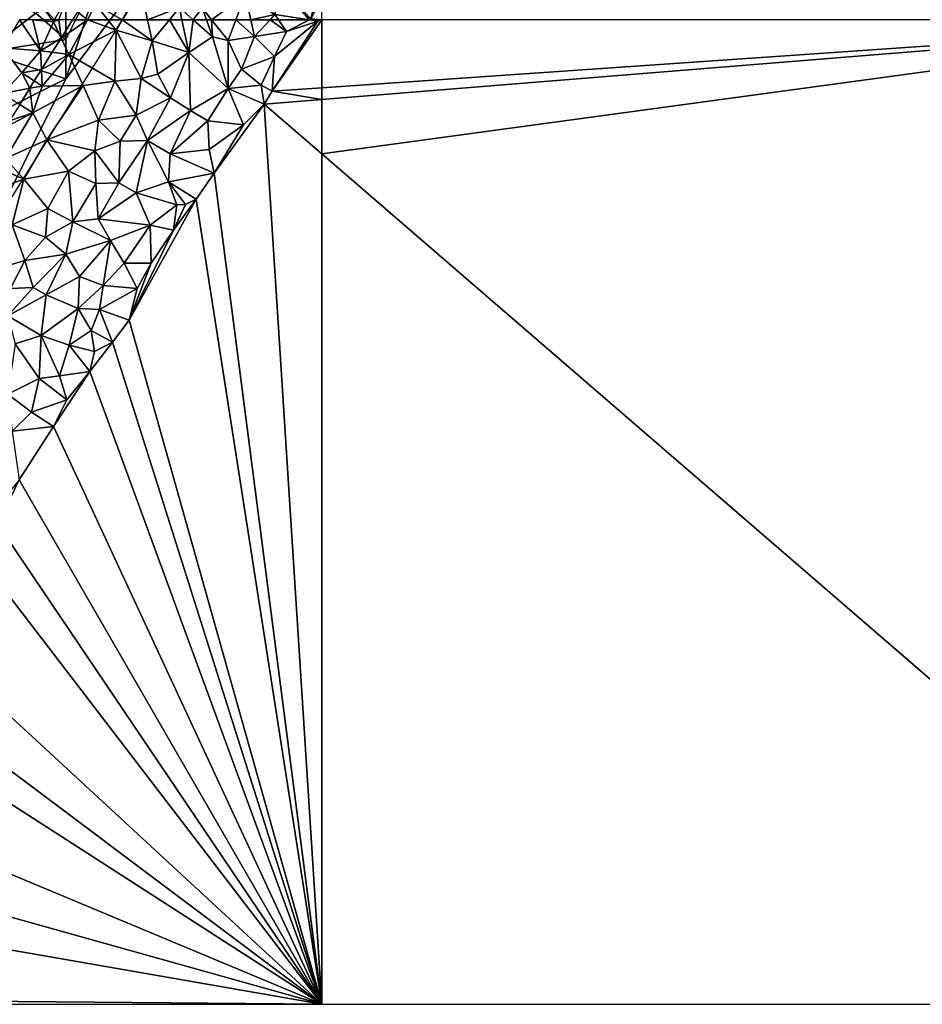
# Model space of a CAD drawing. Extents: x 3000 to 4000, y 1000 to 2017.
# Drawn here: x 3212 to 3326, y 1000 to 1125 of the extents above; entities that cross this region are included whole.
import ezdxf

# ---------------------------------------------------------------- set-up
doc = ezdxf.new("R2010")
doc.units = 0
doc.header["$MEASUREMENT"] = 0
for name, color, linetype in [('Skov', 109, 'Continuous'), ('Terraen', 33, 'Continuous'), ('Terraen_skov', 33, 'Continuous'), ('Terraen_vand', 33, 'Continuous')]:
    doc.layers.add(name, color=color, linetype=linetype)

# ---------------------------------------------------------------- blocks, each defined once
blk = doc.blocks.new('1km_6226_576_Flyttet_X-573000m_Y-6225000m_ACAD_1_FMEBLOCK13')
at = {"layer": 'Terraen_vand', "color": 132, "true_color": 0x00ced1}
for points in [[(36.36, 53.43, 0), (42.66, 62.5, 0), (42.15, 62.33, 0)], [(42.66, 62.5, 0), (36.36, 53.43, 0), (42.66, 53.87, 0)], [(42.66, 62.5, 0), (41.64, 62.5, 0), (42.15, 62.33, 0)], [(41.64, 62.5, 0), (41.09, 62.5, 0), (42.15, 62.33, 0)], [(42.66, 53.87, 0), (36.36, 53.43, 0), (42.66, 52.36, 0)], [(36.36, 53.43, 0), (35.35, 51.77, 0), (42.66, 52.36, 0)], [(29, 43.01, 0), (42.66, -62.5, 0), (35.35, 51.77, 0)], [(42.66, 45.46, 0), (42.66, 52.36, 0), (35.35, 51.77, 0)], [(42.66, -62.5, 0), (42.66, 45.46, 0), (35.35, 51.77, 0)], [(29, 43.01, 0), (26.71, 39.72, 0), (42.66, -62.5, 0)], [(26.71, 39.72, 0), (18.19, 24.35, 0), (42.66, -62.5, 0)], [(26.71, 39.72, 0), (23.8, 35.77, 0), (18.19, 24.35, 0)], [(26.71, 39.72, 0), (25.36, 39.04, 0), (23.8, 35.77, 0)], [(18.19, 24.35, 0), (23.8, 35.77, 0), (20.98, 31.6, 0)], [(18.19, 24.35, 0), (20.98, 31.6, 0), (19.2, 28.37, 0)], [(16.06, 21.56, 0), (42.66, -62.5, 0), (18.19, 24.35, 0)], [(13.22, 17.85, 0), (16.06, 21.56, 0), (13.79, 20.38, 0)], [(13.22, 17.85, 0), (42.66, -62.5, 0), (16.06, 21.56, 0)], [(8.58, 10.87, 0), (13.22, 17.85, 0), (10.3, 14.22, 0)], [(8.58, 10.87, 0), (42.66, -62.5, 0), (13.22, 17.85, 0)], [(8.58, 10.87, 0), (4.23, 4.09, 0), (42.66, -62.5, 0)], [(1.47, -1.55, 0), (4.23, 4.09, 0), (2.39, 1.82, 0)], [(1.47, -1.55, 0), (42.66, -62.5, 0), (4.23, 4.09, 0)], [(-0.59, -6.09, 0), (42.66, -62.5, 0), (1.47, -1.55, 0)], [(-8.05, -15.67, 0), (-0.59, -6.09, 0), (-5.27, -11.27, 0)], [(-8.05, -15.67, 0), (42.66, -62.5, 0), (-0.59, -6.09, 0)], [(-5.27, -11.27, 0), (-0.59, -6.09, 0), (-3.39, -7.62, 0)], [(-8.05, -15.67, 0), (-5.27, -11.27, 0), (-8.96, -15.25, 0)], [(-12.63, -21.04, 0), (42.66, -62.5, 0), (-8.05, -15.67, 0)], [(-15.74, -24.9, 0), (42.66, -62.5, 0), (-12.63, -21.04, 0)], [(-15.74, -24.9, 0), (-22.5, -35.29, 0), (42.66, -62.5, 0)], [(-15.74, -24.9, 0), (-17.96, -26.96, 0), (-22.5, -35.29, 0)], [(-22.5, -35.29, 0), (-27.2, -42.95, 0), (42.66, -62.5, 0)], [(-31.97, -49.49, 0), (-27.2, -42.95, 0), (-30.5, -45.01, 0)], [(-31.97, -49.49, 0), (42.66, -62.5, 0), (-27.2, -42.95, 0)], [(-31.97, -49.49, 0), (-39.32, -61.78, 0), (42.66, -62.5, 0)], [(-31.97, -49.49, 0), (-34.46, -52.48, 0), (-39.32, -61.78, 0)], [(-34.46, -52.48, 0), (-37.38, -56.95, 0), (-39.32, -61.78, 0)], [(-39.98, -62.5, 0), (-39.93, -62.43, 0), (-42.66, -62.5, 0)], [(-39.97, -62.5, 0), (-39.93, -62.43, 0), (-39.98, -62.5, 0)], [(-39.81, -62.5, 0), (-39.93, -62.43, 0), (-39.97, -62.5, 0)], [(-39.81, -62.5, 0), (-39.32, -61.78, 0), (-39.93, -62.43, 0)], [(42.66, -62.5, 0), (-39.32, -61.78, 0), (-39.81, -62.5, 0)]]:
    blk.add_polyline3d(points, close=True, dxfattribs=at)
blk = doc.blocks.new('1km_6226_576_Flyttet_X-573000m_Y-6225000m_ACAD_1_FMEBLOCK18')
at = {"layer": 'Terraen_vand', "color": 132, "true_color": 0x00ced1}
for points in [[(0.78, 1.46, 0), (-0.63, -1.33, 0), (0.78, -1.46, 0)], [(-0.24, -1.46, 0), (-0.63, -1.33, 0), (-0.78, -1.46, 0)], [(0.78, -1.46, 0), (-0.63, -1.33, 0), (-0.24, -1.46, 0)]]:
    blk.add_polyline3d(points, close=True, dxfattribs=at)
blk = doc.blocks.new('1km_6226_576_Flyttet_X-573000m_Y-6225000m_ACAD_1_FMEBLOCK24')
at = {"layer": 'Terraen_vand', "color": 132, "true_color": 0x00ced1}
for points in [[(62.5, 62.5, 0), (-62.5, 62.5, 0), (-62.5, 53.87, 0)], [(-62.5, 45.46, 0), (62.5, -62.5, 0), (62.5, 62.5, 0)], [(-62.5, 45.46, 0), (62.5, 62.5, 0), (-62.5, 52.36, 0)], [(-62.5, 53.87, 0), (-62.5, 52.36, 0), (62.5, 62.5, 0)], [(-62.5, 45.46, 0), (-62.5, -62.5, 0), (62.5, -62.5, 0)]]:
    blk.add_polyline3d(points, close=True, dxfattribs=at)
blk = doc.blocks.new('1km_6226_576_Flyttet_X-573000m_Y-6225000m_ACAD_1_FMEBLOCK35')
at = {"layer": 'Terraen_skov', "color": 92, "true_color": 0x00cc00}
for points in [[(44.39, 62.5, 3.94), (44.23, 62.21, 3.9), (44.93, 62.5, 3.79)], [(44.93, 62.5, 3.79), (44.23, 62.21, 3.9), (45.21, 60.15, 3.44)], [(44.93, 62.5, 3.79), (45.21, 60.15, 3.44), (46.68, 62.5, 3.43)], [(37.83, 58.93, 6), (42.59, 58.56, 3.75), (39.94, 62.5, 6.41)], [(39.94, 62.5, 6.41), (42.59, 58.56, 3.75), (41.61, 62.5, 5.47)], [(41.61, 62.5, 5.47), (44.23, 62.21, 3.9), (44.02, 62.5, 4.13)], [(42.59, 58.56, 3.75), (44.23, 62.21, 3.9), (41.61, 62.5, 5.47)], [(45.21, 60.15, 3.44), (44.23, 62.21, 3.9), (42.59, 58.56, 3.75)], [(44.02, 62.5, 4.13), (44.23, 62.21, 3.9), (44.39, 62.5, 3.94)], [(44.09, 58.36, 3.43), (45.21, 60.15, 3.44), (42.59, 58.56, 3.75)], [(37.81, 53.15, 4.01), (40.23, 55.74, 3.86), (37.83, 58.93, 6)], [(40.23, 55.74, 3.86), (42.59, 58.56, 3.75), (37.83, 58.93, 6)], [(42.71, 56.16, 3.32), (42.59, 58.56, 3.75), (40.23, 55.74, 3.86)], [(42.71, 56.16, 3.32), (44.09, 58.36, 3.43), (42.59, 58.56, 3.75)], [(40.23, 55.74, 3.86), (37.81, 53.15, 4.01), (41.23, 53.79, 3.29)], [(41.81, 54.72, 3.3), (42.71, 56.16, 3.32), (40.23, 55.74, 3.86)], [(41.81, 54.72, 3.3), (40.23, 55.74, 3.86), (41.23, 53.79, 3.29)], [(41.23, 53.79, 3.29), (37.81, 53.15, 4.01), (39.96, 51.75, 3.36)]]:
    blk.add_polyline3d(points, close=True, dxfattribs=at)
blk = doc.blocks.new('1km_6226_576_Flyttet_X-573000m_Y-6225000m_ACAD_1_FMEBLOCK36')
at = {"layer": 'Terraen', "color": 9, "true_color": 0xbbbbbb}
for points in [[(27.12, 62.5, 3.43), (25.65, 60.15, 3.44), (29, 62.5, 3.05)], [(25.65, 60.15, 3.44), (26.63, 58.07, 2.97), (29, 62.5, 3.05)], [(29, 62.5, 3.05), (26.63, 58.07, 2.97), (32.65, 61.15, 2.95)], [(29, 62.5, 3.05), (32.65, 61.15, 2.95), (31.58, 62.5, 3)], [(33.41, 62.5, 2.95), (31.58, 62.5, 3), (32.65, 61.15, 2.95)], [(33.41, 62.5, 2.95), (32.65, 61.15, 2.95), (37.23, 59.83, 3.4)], [(36.64, 62.5, 3.23), (33.41, 62.5, 2.95), (37.23, 59.83, 3.4)], [(39.42, 62.5, 3.43), (41.86, 58.35, 3.25), (41, 62.5, 3.4)], [(41, 62.5, 3.4), (41.86, 58.35, 3.25), (42.42, 62.5, 3.16)], [(39.42, 62.5, 3.43), (36.64, 62.5, 3.23), (37.23, 59.83, 3.4)], [(39.42, 62.5, 3.43), (37.23, 59.83, 3.4), (41.86, 58.35, 3.25)], [(41.86, 58.35, 3.25), (44.89, 60.31, 2.74), (42.42, 62.5, 3.16)], [(44.1, 62.5, 3.25), (42.42, 62.5, 3.16), (44.89, 60.31, 2.74)], [(44.76, 62.5, 3.23), (44.1, 62.5, 3.25), (44.89, 60.31, 2.74)], [(47.84, 62.5, 2.71), (44.76, 62.5, 3.23), (46.86, 59.85, 2.59)], [(44.76, 62.5, 3.23), (44.89, 60.31, 2.74), (46.86, 59.85, 2.59)], [(47.84, 62.5, 2.71), (46.86, 59.85, 2.59), (50.22, 60.35, 1.38)], [(47.84, 62.5, 2.71), (50.22, 60.35, 1.38), (49.73, 62.5, 1.97)], [(52.2, 62.5, 1.1), (49.73, 62.5, 1.97), (50.22, 60.35, 1.38)], [(52.2, 62.5, 1.1), (50.22, 60.35, 1.38), (54.27, 61, 0.72)], [(53.25, 62.5, 0.93), (52.2, 62.5, 1.1), (54.27, 61, 0.72)], [(52.75, 57.81, 0.11), (52.47, 53.43, 0), (58.26, 62.33, 0)], [(54.27, 61, 0.72), (52.75, 57.81, 0.11), (58.26, 62.33, 0)], [(57.21, 62.5, 0), (53.25, 62.5, 0.93), (54.27, 61, 0.72)], [(54.27, 61, 0.72), (58.26, 62.33, 0), (57.21, 62.5, 0)], [(24.53, 58.36, 3.43), (26.63, 58.07, 2.97), (25.65, 60.15, 3.44)], [(26.63, 58.07, 2.97), (32.5, 54.7, 3.11), (32.65, 61.15, 2.95)], [(32.5, 54.7, 3.11), (35.84, 55.02, 3.44), (32.65, 61.15, 2.95)], [(37.23, 59.83, 3.4), (32.65, 61.15, 2.95), (35.84, 55.02, 3.44)], [(41.86, 58.35, 3.25), (46.87, 53.78, 1.18), (44.89, 60.31, 2.74)], [(46.86, 59.85, 2.59), (44.89, 60.31, 2.74), (46.87, 53.78, 1.18)], [(46.86, 59.85, 2.59), (48.57, 56.23, 1.15), (50.22, 60.35, 1.38)], [(50.22, 60.35, 1.38), (48.57, 56.23, 1.15), (52.75, 57.81, 0.11)], [(54.27, 61, 0.72), (50.22, 60.35, 1.38), (52.75, 57.81, 0.11)], [(37.23, 59.83, 3.4), (35.84, 55.02, 3.44), (37.96, 55.59, 3.51)], [(41.86, 58.35, 3.25), (37.23, 59.83, 3.4), (37.96, 55.59, 3.51)], [(46.86, 59.85, 2.59), (46.87, 53.78, 1.18), (48.57, 56.23, 1.15)], [(23.16, 56.16, 3.32), (26.63, 58.07, 2.97), (24.53, 58.36, 3.43)], [(23.16, 56.16, 3.32), (23.26, 54.08, 2.95), (26.63, 58.07, 2.97)], [(26.63, 58.07, 2.97), (23.26, 54.08, 2.95), (28.45, 54.16, 2.94)], [(26.63, 58.07, 2.97), (28.45, 54.16, 2.94), (32.5, 54.7, 3.11)], [(41.86, 58.35, 3.25), (37.96, 55.59, 3.51), (39.55, 52.57, 2.81)], [(41.86, 58.35, 3.25), (39.55, 52.57, 2.81), (42.11, 50.96, 2.44)], [(41.86, 58.35, 3.25), (42.11, 50.96, 2.44), (46.87, 53.78, 1.18)], [(52.75, 57.81, 0.11), (48.57, 56.23, 1.15), (51.07, 54.2, 0.29)], [(52.75, 57.81, 0.11), (51.07, 54.2, 0.29), (52.47, 53.43, 0)], [(22.26, 54.72, 3.3), (23.26, 54.08, 2.95), (23.16, 56.16, 3.32)], [(32.5, 54.7, 3.11), (35.2, 50.38, 3.52), (35.84, 55.02, 3.44)], [(35.2, 50.38, 3.52), (39.55, 52.57, 2.81), (35.84, 55.02, 3.44)], [(35.84, 55.02, 3.44), (39.55, 52.57, 2.81), (37.96, 55.59, 3.51)], [(48.57, 56.23, 1.15), (46.87, 53.78, 1.18), (51.07, 54.2, 0.29)], [(21.68, 53.79, 3.29), (20.41, 51.75, 3.36), (22.07, 50.67, 2.85)], [(21.68, 53.79, 3.29), (23.26, 54.08, 2.95), (22.26, 54.72, 3.3)], [(21.68, 53.79, 3.29), (22.07, 50.67, 2.85), (23.26, 54.08, 2.95)], [(23.84, 47.25, 2.9), (28.45, 54.16, 2.94), (22.07, 50.67, 2.85)], [(23.26, 54.08, 2.95), (22.07, 50.67, 2.85), (28.45, 54.16, 2.94)], [(23.84, 47.25, 2.9), (30.4, 49.76, 3.21), (28.45, 54.16, 2.94)], [(32.5, 54.7, 3.11), (28.45, 54.16, 2.94), (30.4, 49.76, 3.21)], [(32.5, 54.7, 3.11), (30.4, 49.76, 3.21), (35.2, 50.38, 3.52)], [(46.87, 53.78, 1.18), (42.11, 50.96, 2.44), (44.3, 49.65, 1.13)], [(46.87, 53.78, 1.18), (44.3, 49.65, 1.13), (48.82, 49.15, 0.3)], [(46.87, 53.78, 1.18), (51.46, 51.77, 0), (51.07, 54.2, 0.29)], [(46.87, 53.78, 1.18), (48.82, 49.15, 0.3), (51.46, 51.77, 0)], [(51.07, 54.2, 0.29), (51.46, 51.77, 0), (52.47, 53.43, 0)], [(35.2, 50.38, 3.52), (36.63, 47.16, 2.75), (39.55, 52.57, 2.81)], [(42.11, 50.96, 2.44), (39.55, 52.57, 2.81), (36.63, 47.16, 2.75)], [(19.09, 49.65, 3.29), (22.07, 50.67, 2.85), (20.41, 51.75, 3.36)], [(48.82, 49.15, 0.3), (45.11, 43.01, 0), (51.46, 51.77, 0)], [(18.59, 48.85, 3.26), (22.07, 50.67, 2.85), (19.09, 49.65, 3.29)], [(18.61, 44.88, 2.92), (22.07, 50.67, 2.85), (18.59, 48.85, 3.26)], [(18.61, 44.88, 2.92), (23.84, 47.25, 2.9), (22.07, 50.67, 2.85)], [(35.2, 50.38, 3.52), (30.4, 49.76, 3.21), (33.18, 47.06, 3.55)], [(35.2, 50.38, 3.52), (33.18, 47.06, 3.55), (36.63, 47.16, 2.75)], [(42.11, 50.96, 2.44), (36.63, 47.16, 2.75), (39.52, 45.45, 2.16)], [(44.3, 49.65, 1.13), (42.11, 50.96, 2.44), (39.52, 45.45, 2.16)], [(29.95, 45.84, 3.44), (30.4, 49.76, 3.21), (23.84, 47.25, 2.9)], [(29.95, 45.84, 3.44), (33.18, 47.06, 3.55), (30.4, 49.76, 3.21)], [(44.3, 49.65, 1.13), (39.52, 45.45, 2.16), (44.45, 46.01, 0.32)], [(44.3, 49.65, 1.13), (44.45, 46.01, 0.32), (48.82, 49.15, 0.3)], [(44.45, 46.01, 0.32), (45.11, 43.01, 0), (48.82, 49.15, 0.3)], [(18.61, 44.88, 2.92), (20.92, 42.27, 2.89), (23.84, 47.25, 2.9)], [(20.92, 42.27, 2.89), (26.61, 43.28, 3.25), (23.84, 47.25, 2.9)], [(26.61, 43.28, 3.25), (29.95, 45.84, 3.44), (23.84, 47.25, 2.9)], [(32.98, 41.77, 2.73), (33.18, 47.06, 3.55), (29.95, 45.84, 3.44)], [(32.98, 41.77, 2.73), (36.63, 47.16, 2.75), (33.18, 47.06, 3.55)], [(35.2, 40.52, 2.46), (36.63, 47.16, 2.75), (32.98, 41.77, 2.73)], [(35.2, 40.52, 2.46), (39.31, 41.9, 1.27), (36.63, 47.16, 2.75)], [(39.52, 45.45, 2.16), (36.63, 47.16, 2.75), (39.31, 41.9, 1.27)], [(26.61, 43.28, 3.25), (30.06, 41.72, 3.52), (29.95, 45.84, 3.44)], [(32.98, 41.77, 2.73), (29.95, 45.84, 3.44), (30.06, 41.72, 3.52)], [(39.52, 45.45, 2.16), (39.31, 41.9, 1.27), (45.11, 43.01, 0)], [(39.52, 45.45, 2.16), (45.11, 43.01, 0), (44.45, 46.01, 0.32)], [(20.92, 42.27, 2.89), (16.18, 44.34, 3.53), (14.97, 40.11, 2.93)], [(18.61, 44.88, 2.92), (16.18, 44.34, 3.53), (20.92, 42.27, 2.89)], [(20.92, 42.27, 2.89), (23.98, 38.55, 3.39), (26.61, 43.28, 3.25)], [(26.61, 43.28, 3.25), (23.98, 38.55, 3.39), (27.15, 36.82, 3.49)], [(26.61, 43.28, 3.25), (27.15, 36.82, 3.49), (30.06, 41.72, 3.52)], [(39.31, 41.9, 1.27), (42.82, 39.72, 0), (45.11, 43.01, 0)], [(20.92, 42.27, 2.89), (14.97, 40.11, 2.93), (19.46, 36.46, 2.9)], [(20.92, 42.27, 2.89), (19.46, 36.46, 2.9), (23.98, 38.55, 3.39)], [(27.15, 36.82, 3.49), (30.38, 37.23, 2.69), (30.06, 41.72, 3.52)], [(32.98, 41.77, 2.73), (30.06, 41.72, 3.52), (30.38, 37.23, 2.69)], [(35.2, 40.52, 2.46), (32.98, 41.77, 2.73), (30.38, 37.23, 2.69)], [(35.2, 40.52, 2.46), (40.36, 38.98, 0.49), (39.31, 41.9, 1.27)], [(39.31, 41.9, 1.27), (41.47, 39.04, 0), (42.82, 39.72, 0)], [(40.36, 38.98, 0.49), (41.47, 39.04, 0), (39.31, 41.9, 1.27)], [(35.2, 40.52, 2.46), (30.38, 37.23, 2.69), (36.96, 36.41, 0.92)], [(35.2, 40.52, 2.46), (36.96, 36.41, 0.92), (40.36, 38.98, 0.49)], [(36.96, 36.41, 0.92), (39.91, 35.77, 0), (40.36, 38.98, 0.49)], [(40.36, 38.98, 0.49), (39.91, 35.77, 0), (41.47, 39.04, 0)], [(23.98, 38.55, 3.39), (19.46, 36.46, 2.9), (23.68, 34.9, 3.37)], [(23.98, 38.55, 3.39), (23.68, 34.9, 3.37), (27.15, 36.82, 3.49)], [(21.07, 31.94, 3.44), (19.46, 36.46, 2.9), (17.02, 30.75, 2.97)], [(23.68, 34.9, 3.37), (19.46, 36.46, 2.9), (21.07, 31.94, 3.44)], [(27.15, 36.82, 3.49), (23.68, 34.9, 3.37), (26.26, 32.73, 2.98)], [(27.15, 36.82, 3.49), (26.26, 32.73, 2.98), (31.94, 34.45, 2.33)], [(27.15, 36.82, 3.49), (31.94, 34.45, 2.33), (30.38, 37.23, 2.69)], [(30.38, 37.23, 2.69), (31.94, 34.45, 2.33), (36.96, 36.41, 0.92)], [(31.94, 34.45, 2.33), (33.67, 31.59, 1.09), (36.96, 36.41, 0.92)], [(33.67, 31.59, 1.09), (37.09, 31.6, 0), (36.96, 36.41, 0.92)], [(36.96, 36.41, 0.92), (37.09, 31.6, 0), (39.91, 35.77, 0)], [(23.68, 34.9, 3.37), (21.07, 31.94, 3.44), (26.26, 32.73, 2.98)], [(31.94, 34.45, 2.33), (26.26, 32.73, 2.98), (28.01, 29.88, 2.59)], [(31.94, 34.45, 2.33), (28.01, 29.88, 2.59), (31.01, 28.74, 1.29)], [(31.94, 34.45, 2.33), (31.01, 28.74, 1.29), (33.67, 31.59, 1.09)], [(21.07, 31.94, 3.44), (22.13, 28.49, 3.45), (26.26, 32.73, 2.98)], [(23.77, 27.56, 2.7), (26.26, 32.73, 2.98), (22.13, 28.49, 3.45)], [(28.01, 29.88, 2.59), (26.26, 32.73, 2.98), (23.77, 27.56, 2.7)], [(21.07, 31.94, 3.44), (17.02, 30.75, 2.97), (19.23, 28.37, 3.41)], [(21.07, 31.94, 3.44), (19.23, 28.37, 3.41), (22.13, 28.49, 3.45)], [(31.01, 28.74, 1.29), (35.31, 28.37, 0), (33.67, 31.59, 1.09)], [(33.67, 31.59, 1.09), (35.31, 28.37, 0), (37.09, 31.6, 0)], [(28.01, 29.88, 2.59), (23.77, 27.56, 2.7), (27.82, 25.82, 1.93)], [(28.01, 29.88, 2.59), (27.82, 25.82, 1.93), (31.01, 28.74, 1.29)], [(22.13, 28.49, 3.45), (19.23, 28.37, 3.41), (18.91, 24.92, 3.52)], [(23.77, 27.56, 2.7), (22.13, 28.49, 3.45), (18.91, 24.92, 3.52)], [(23.77, 27.56, 2.7), (18.91, 24.92, 3.52), (23.14, 22.4, 2.59)], [(23.77, 27.56, 2.7), (23.14, 22.4, 2.59), (27.82, 25.82, 1.93)], [(31.01, 28.74, 1.29), (27.82, 25.82, 1.93), (30.54, 25.72, 0.51)], [(31.01, 28.74, 1.29), (30.54, 25.72, 0.51), (35.31, 28.37, 0)], [(30.54, 25.72, 0.51), (34.3, 24.35, 0), (35.31, 28.37, 0)], [(27.82, 25.82, 1.93), (23.14, 22.4, 2.59), (26.7, 21.2, 1.12)], [(27.82, 25.82, 1.93), (26.7, 21.2, 1.12), (29.48, 23.06, 0.88)], [(27.82, 25.82, 1.93), (29.48, 23.06, 0.88), (30.54, 25.72, 0.51)], [(30.54, 25.72, 0.51), (29.48, 23.06, 0.88), (32.17, 21.56, 0)], [(30.54, 25.72, 0.51), (32.17, 21.56, 0), (34.3, 24.35, 0)], [(23.14, 22.4, 2.59), (18.91, 24.92, 3.52), (19.84, 21.33, 2.79)], [(29.48, 23.06, 0.88), (26.7, 21.2, 1.12), (29.9, 20.38, 0)], [(29.48, 23.06, 0.88), (29.9, 20.38, 0), (32.17, 21.56, 0)], [(18.92, 14.98, 2.26), (22.88, 16.95, 1.39), (19.84, 21.33, 2.79)], [(22.88, 16.95, 1.39), (23.14, 22.4, 2.59), (19.84, 21.33, 2.79)], [(25.45, 17.27, 1.12), (23.14, 22.4, 2.59), (22.88, 16.95, 1.39)], [(26.7, 21.2, 1.12), (23.14, 22.4, 2.59), (25.45, 17.27, 1.12)], [(26.7, 21.2, 1.12), (25.45, 17.27, 1.12), (29.33, 17.85, 0)], [(26.7, 21.2, 1.12), (29.33, 17.85, 0), (29.9, 20.38, 0)], [(25.45, 17.27, 1.12), (26.41, 14.22, 0), (29.33, 17.85, 0)], [(18.92, 14.98, 2.26), (21.89, 12.68, 0.88), (22.88, 16.95, 1.39)], [(21.89, 12.68, 0.88), (26.41, 14.22, 0), (22.88, 16.95, 1.39)], [(25.45, 17.27, 1.12), (22.88, 16.95, 1.39), (26.41, 14.22, 0)], [(18.92, 14.98, 2.26), (19.45, 10.26, 1.01), (21.89, 12.68, 0.88)], [(21.89, 12.68, 0.88), (24.69, 10.87, 0), (26.41, 14.22, 0)], [(19.45, 10.26, 1.01), (24.69, 10.87, 0), (21.89, 12.68, 0.88)], [(19.45, 10.26, 1.01), (20.34, 4.09, 0), (24.69, 10.87, 0)]]:
    blk.add_polyline3d(points, close=True, dxfattribs=at)
blk = doc.blocks.new('1km_6226_576_Flyttet_X-573000m_Y-6225000m_ACAD_1_FMEBLOCK50')
at = {"layer": 'Terraen_skov', "color": 92, "true_color": 0x00cc00}
for points in [[(28.57, -62.5, 3.94), (30.23, -59.39, 4.35), (26.58, -60.31, 5.9)], [(30.23, -59.39, 4.35), (28.57, -62.5, 3.94), (29.11, -62.5, 3.79)], [(28.2, -62.5, 4.13), (28.57, -62.5, 3.94), (26.58, -60.31, 5.9)]]:
    blk.add_polyline3d(points, close=True, dxfattribs=at)
blk = doc.blocks.new('1km_6226_576_Flyttet_X-573000m_Y-6225000m_ACAD_1_FMEBLOCK90')
at = {"layer": 'Terraen', "color": 9, "true_color": 0xbbbbbb}
for points in [[(15.82, 26.94, 5.05), (15.18, 25.79, 5.02), (15.82, 25.57, 4.4)], [(13.92, 21.55, 4.24), (15.82, 25.29, 4.28), (14.64, 24.82, 5)], [(15.82, 21.85, 3.97), (15.82, 25.29, 4.28), (13.92, 21.55, 4.24)], [(14.64, 24.82, 5), (15.82, 25.46, 4.35), (15.18, 25.79, 5.02)], [(15.82, 25.29, 4.28), (15.82, 25.46, 4.35), (14.64, 24.82, 5)], [(15.82, 25.46, 4.35), (15.82, 25.57, 4.4), (15.18, 25.79, 5.02)], [(13.92, 21.55, 4.24), (14.64, 24.82, 5), (13.13, 22.12, 5.08)], [(13.13, 22.12, 5.08), (12.18, 20.41, 4.96), (13.92, 21.55, 4.24)], [(12.18, 20.41, 4.96), (15.28, 18.22, 3.73), (13.92, 21.55, 4.24)], [(15.82, 18.79, 3.7), (15.82, 21.85, 3.97), (13.92, 21.55, 4.24)], [(15.82, 18.79, 3.7), (13.92, 21.55, 4.24), (15.28, 18.22, 3.73)], [(12.18, 20.41, 4.96), (11.42, 19.05, 5.28), (15.28, 18.22, 3.73)], [(10.67, 17.69, 4.9), (15.28, 18.22, 3.73), (11.42, 19.05, 5.28)], [(15.82, 17.82, 3.66), (15.82, 18.79, 3.7), (15.28, 18.22, 3.73)], [(9.6, 15.78, 4.77), (10.94, 15.85, 3.98), (10.67, 17.69, 4.9)], [(10.67, 17.69, 4.9), (10.94, 15.85, 3.98), (15.28, 18.22, 3.73)], [(10.94, 15.85, 3.98), (12.86, 11.71, 3.32), (15.28, 18.22, 3.73)], [(15.28, 18.22, 3.73), (12.86, 11.71, 3.32), (15.82, 13.46, 3.29)], [(15.82, 17.82, 3.66), (15.28, 18.22, 3.73), (15.82, 13.46, 3.29)], [(7.9, 12.74, 4.62), (7.87, 11.73, 4.25), (10.94, 15.85, 3.98)], [(7.87, 11.73, 4.25), (12.86, 11.71, 3.32), (10.94, 15.85, 3.98)], [(7.9, 12.74, 4.62), (10.94, 15.85, 3.98), (9.6, 15.78, 4.77)], [(7.54, 12.09, 4.58), (7.87, 11.73, 4.25), (7.9, 12.74, 4.62)], [(15.82, 10.6, 3.41), (15.82, 13.46, 3.29), (12.86, 11.71, 3.32)], [(7.37, 11.78, 4.56), (6.59, 10.45, 4.7), (7.87, 11.73, 4.25)], [(10.27, 7.32, 3.19), (7.87, 11.73, 4.25), (6.59, 10.45, 4.7)], [(7.37, 11.78, 4.56), (7.87, 11.73, 4.25), (7.54, 12.09, 4.58)], [(10.27, 7.32, 3.19), (12.86, 11.71, 3.32), (7.87, 11.73, 4.25)], [(10.27, 7.32, 3.19), (15.33, 6.99, 3.35), (12.86, 11.71, 3.32)], [(15.82, 10.6, 3.41), (12.86, 11.71, 3.32), (15.33, 6.99, 3.35)], [(6.1, 9.61, 4.86), (10.27, 7.32, 3.19), (6.59, 10.45, 4.7)], [(15.82, 7.51, 3.37), (15.82, 10.6, 3.41), (15.33, 6.99, 3.35)], [(5, 7.72, 4.3), (5.68, 7.19, 3.65), (5.83, 9.15, 4.65)], [(5.83, 9.15, 4.65), (5.68, 7.19, 3.65), (10.27, 7.32, 3.19)], [(5.83, 9.15, 4.65), (10.27, 7.32, 3.19), (6.1, 9.61, 4.86)], [(5, 7.72, 4.3), (4.46, 6.81, 4.29), (5.68, 7.19, 3.65)], [(15.82, 7.03, 3.37), (15.82, 7.51, 3.37), (15.33, 6.99, 3.35)], [(4.46, 6.81, 4.29), (3.01, 4.31, 4.25), (3.44, 3.55, 3.67)], [(4.46, 6.81, 4.29), (3.44, 3.55, 3.67), (5.68, 7.19, 3.65)], [(6.67, 1.94, 3.19), (5.68, 7.19, 3.65), (3.44, 3.55, 3.67)], [(6.67, 1.94, 3.19), (10.27, 7.32, 3.19), (5.68, 7.19, 3.65)], [(11.79, 3.04, 3.17), (10.27, 7.32, 3.19), (6.67, 1.94, 3.19)], [(11.79, 3.04, 3.17), (15.33, 6.99, 3.35), (10.27, 7.32, 3.19)], [(14.34, 0.63, 3.48), (15.33, 6.99, 3.35), (11.79, 3.04, 3.17)], [(15.82, 6.32, 3.38), (15.33, 6.99, 3.35), (14.34, 0.63, 3.48)], [(15.82, 6.32, 3.38), (14.34, 0.63, 3.48), (15.82, 1.59, 3.5)], [(15.82, 6.32, 3.38), (15.82, 7.03, 3.37), (15.33, 6.99, 3.35)], [(3.01, 4.31, 4.25), (1.86, 2.35, 4.29), (3.44, 3.55, 3.67)], [(3.67, -3.23, 3.15), (3.44, 3.55, 3.67), (1.86, 2.35, 4.29)], [(3.67, -3.23, 3.15), (6.67, 1.94, 3.19), (3.44, 3.55, 3.67)], [(7.78, -3.31, 3.13), (11.79, 3.04, 3.17), (6.67, 1.94, 3.19)], [(7.78, -3.31, 3.13), (10.17, -4.12, 3.48), (11.79, 3.04, 3.17)], [(14.34, 0.63, 3.48), (11.79, 3.04, 3.17), (10.17, -4.12, 3.48)], [(0.95, 0.77, 4.6), (3.67, -3.23, 3.15), (1.86, 2.35, 4.29)], [(3.67, -3.23, 3.15), (7.78, -3.31, 3.13), (6.67, 1.94, 3.19)], [(15.82, 0.4, 3.28), (15.82, 1.59, 3.5), (14.34, 0.63, 3.48)], [(-0.67, -1.99, 4.1), (0.89, -2.1, 3.24), (0.66, 0.28, 4.32)], [(0.66, 0.28, 4.32), (0.89, -2.1, 3.24), (0.95, 0.77, 4.6)], [(0.89, -2.1, 3.24), (3.67, -3.23, 3.15), (0.95, 0.77, 4.6)], [(14.34, 0.63, 3.48), (10.17, -4.12, 3.48), (13.37, -5.47, 3.49)], [(15.82, -1.48, 3.2), (14.34, 0.63, 3.48), (13.37, -5.47, 3.49)], [(15.82, -1.48, 3.2), (15.82, 0.4, 3.28), (14.34, 0.63, 3.48)], [(-0.67, -1.99, 4.1), (-2.04, -4.35, 4), (0.89, -2.1, 3.24)], [(3.56, -8.81, 3.05), (0.89, -2.1, 3.24), (-2.04, -4.35, 4)], [(3.56, -8.81, 3.05), (3.67, -3.23, 3.15), (0.89, -2.1, 3.24)], [(15.82, -3.13, 3.16), (15.82, -1.48, 3.2), (13.37, -5.47, 3.49)], [(3.56, -8.81, 3.05), (7.78, -3.31, 3.13), (3.67, -3.23, 3.15)], [(3.56, -8.81, 3.05), (7.7, -10.61, 3.52), (7.78, -3.31, 3.13)], [(10.1, -9.13, 3.56), (7.78, -3.31, 3.13), (7.7, -10.61, 3.52)], [(10.1, -9.13, 3.56), (10.17, -4.12, 3.48), (7.78, -3.31, 3.13)], [(15.82, -5.75, 2.82), (15.82, -3.13, 3.16), (13.37, -5.47, 3.49)], [(-2.96, -5.93, 4.28), (3.56, -8.81, 3.05), (-2.04, -4.35, 4)], [(10.1, -9.13, 3.56), (13.37, -5.47, 3.49), (10.17, -4.12, 3.48)], [(-3.51, -6.87, 4.04), (-3.06, -10.04, 3.08), (-2.96, -5.93, 4.28)], [(-3.06, -10.04, 3.08), (3.56, -8.81, 3.05), (-2.96, -5.93, 4.28)], [(14.07, -8.98, 2.78), (13.37, -5.47, 3.49), (10.1, -9.13, 3.56)], [(15.82, -5.75, 2.82), (13.37, -5.47, 3.49), (15.82, -7.64, 2.53)], [(13.37, -5.47, 3.49), (14.07, -8.98, 2.78), (15.82, -7.64, 2.53)], [(-4.96, -9.36, 3.8), (-3.06, -10.04, 3.08), (-3.51, -6.87, 4.04)], [(15.82, -7.64, 2.53), (14.07, -8.98, 2.78), (15.82, -10.31, 2.03)], [(-5.51, -10.31, 3.92), (-3.06, -10.04, 3.08), (-4.96, -9.36, 3.8)], [(3.56, -8.81, 3.05), (-3.06, -10.04, 3.08), (3.2, -12.66, 3.2)], [(3.56, -8.81, 3.05), (3.2, -12.66, 3.2), (7.7, -10.61, 3.52)], [(10.1, -9.13, 3.56), (7.7, -10.61, 3.52), (11.04, -13.24, 2.9)], [(14.07, -8.98, 2.78), (10.1, -9.13, 3.56), (11.04, -13.24, 2.9)], [(14.07, -8.98, 2.78), (11.04, -13.24, 2.9), (13.77, -13.3, 2.37)], [(15.82, -10.31, 2.03), (14.07, -8.98, 2.78), (13.77, -13.3, 2.37)], [(-5.51, -10.31, 3.92), (-6.69, -12.32, 3.74), (-4.22, -16.35, 3.01)], [(-5.51, -10.31, 3.92), (-4.22, -16.35, 3.01), (-3.06, -10.04, 3.08)], [(-0.46, -15.96, 3.02), (-3.06, -10.04, 3.08), (-4.22, -16.35, 3.01)], [(-0.46, -15.96, 3.02), (3.2, -12.66, 3.2), (-3.06, -10.04, 3.08)], [(5.63, -13.81, 3.45), (7.7, -10.61, 3.52), (3.2, -12.66, 3.2)], [(8.32, -15.21, 3.36), (7.7, -10.61, 3.52), (5.63, -13.81, 3.45)], [(8.32, -15.21, 3.36), (11.04, -13.24, 2.9), (7.7, -10.61, 3.52)], [(15.82, -10.31, 2.03), (13.77, -13.3, 2.37), (15.82, -12.29, 1.79)], [(-6.69, -12.32, 3.74), (-7.22, -13.18, 3.66), (-4.22, -16.35, 3.01)], [(15.82, -15.47, 1.05), (15.82, -12.29, 1.79), (13.77, -13.3, 2.37)], [(-8.43, -15.11, 3.69), (-8.15, -15.8, 3.37), (-7.22, -13.18, 3.66)], [(-7.22, -13.18, 3.66), (-8.15, -15.8, 3.37), (-4.22, -16.35, 3.01)], [(3.73, -17.49, 3.51), (3.2, -12.66, 3.2), (-0.46, -15.96, 3.02)], [(3.73, -17.49, 3.51), (5.63, -13.81, 3.45), (3.2, -12.66, 3.2)], [(8.32, -15.21, 3.36), (11.74, -17.16, 2.29), (11.04, -13.24, 2.9)], [(11.74, -17.16, 2.29), (13.77, -13.3, 2.37), (11.04, -13.24, 2.9)], [(13.77, -13.3, 2.37), (11.74, -17.16, 2.29), (15.82, -15.48, 1.04)], [(15.82, -15.47, 1.05), (13.77, -13.3, 2.37), (15.82, -15.48, 1.04)], [(8.32, -15.21, 3.36), (5.63, -13.81, 3.45), (3.73, -17.49, 3.51)], [(-8.7, -15.54, 3.66), (-9.82, -17.33, 3.5), (-8.15, -15.8, 3.37)], [(-7.22, -22.8, 2.96), (-8.15, -15.8, 3.37), (-9.82, -17.33, 3.5)], [(-8.7, -15.54, 3.66), (-8.15, -15.8, 3.37), (-8.43, -15.11, 3.69)], [(-4.22, -16.35, 3.01), (-8.15, -15.8, 3.37), (-7.22, -22.8, 2.96)], [(-0.46, -15.96, 3.02), (-4.22, -16.35, 3.01), (0.27, -20.96, 3.46)], [(3.73, -17.49, 3.51), (-0.46, -15.96, 3.02), (0.27, -20.96, 3.46)], [(8.32, -15.21, 3.36), (3.73, -17.49, 3.51), (8.75, -19.36, 2.85)], [(8.32, -15.21, 3.36), (8.75, -19.36, 2.85), (11.74, -17.16, 2.29)], [(15.82, -15.48, 1.04), (11.74, -17.16, 2.29), (15.82, -15.51, 1.04)], [(11.74, -17.16, 2.29), (14.54, -19.26, 0.79), (15.82, -15.51, 1.04)], [(15.82, -18.93, 0.68), (15.82, -15.51, 1.04), (14.54, -19.26, 0.79)], [(-11.4, -19.87, 3.57), (-7.22, -22.8, 2.96), (-9.82, -17.33, 3.5)], [(-4.22, -16.35, 3.01), (-7.22, -22.8, 2.96), (-3.61, -22.82, 3.01)], [(-4.22, -16.35, 3.01), (-3.61, -22.82, 3.01), (0.27, -20.96, 3.46)], [(3.73, -17.49, 3.51), (0.27, -20.96, 3.46), (3.67, -21.76, 3.58)], [(3.73, -17.49, 3.51), (3.67, -21.76, 3.58), (8.75, -19.36, 2.85)], [(11.74, -17.16, 2.29), (8.75, -19.36, 2.85), (10.53, -22.7, 1.54)], [(11.74, -17.16, 2.29), (10.53, -22.7, 1.54), (14.54, -19.26, 0.79)], [(-12.38, -21.43, 3.46), (-7.22, -22.8, 2.96), (-11.4, -19.87, 3.57)], [(6.06, -23.77, 2.85), (8.75, -19.36, 2.85), (3.67, -21.76, 3.58)], [(6.06, -23.77, 2.85), (10.53, -22.7, 1.54), (8.75, -19.36, 2.85)], [(15.23, -23.75, 0.18), (14.54, -19.26, 0.79), (10.53, -22.7, 1.54)], [(15.82, -19.96, 0.54), (15.82, -18.93, 0.68), (14.54, -19.26, 0.79)], [(15.82, -19.96, 0.54), (14.54, -19.26, 0.79), (15.82, -21.17, 0.32)], [(15.82, -21.17, 0.32), (14.54, -19.26, 0.79), (15.23, -23.75, 0.18)], [(-3.61, -22.82, 3.01), (-2.27, -25.4, 3.45), (0.27, -20.96, 3.46)], [(0.61, -25.44, 3.6), (0.27, -20.96, 3.46), (-2.27, -25.4, 3.45)], [(0.61, -25.44, 3.6), (3.67, -21.76, 3.58), (0.27, -20.96, 3.46)], [(15.82, -21.17, 0.32), (15.23, -23.75, 0.18), (15.82, -23.21, 0.11)], [(-14.32, -24.53, 3.59), (-12.92, -25, 3.08), (-12.38, -21.43, 3.46)], [(-12.38, -21.43, 3.46), (-12.92, -25, 3.08), (-7.22, -22.8, 2.96)], [(0.61, -25.44, 3.6), (6.06, -23.77, 2.85), (3.67, -21.76, 3.58)], [(-9.54, -26.94, 2.95), (-7.22, -22.8, 2.96), (-12.92, -25, 3.08)], [(-6.3, -26.94, 3.23), (-7.22, -22.8, 2.96), (-9.54, -26.94, 2.95)], [(-7.22, -22.8, 2.96), (-2.27, -25.4, 3.45), (-3.61, -22.82, 3.01)], [(-2.27, -25.4, 3.45), (-7.22, -22.8, 2.96), (-6.3, -26.94, 3.23)], [(9.85, -26.29, 1.02), (10.53, -22.7, 1.54), (6.06, -23.77, 2.85)], [(9.85, -26.29, 1.02), (14.26, -26.94, 0), (10.53, -22.7, 1.54)], [(10.53, -22.7, 1.54), (14.26, -26.94, 0), (14.41, -26.81, 0)], [(15.23, -23.75, 0.18), (10.53, -22.7, 1.54), (14.41, -26.81, 0)], [(15.82, -23.21, 0.11), (15.23, -23.75, 0.18), (15.82, -24.02, 0)], [(-15.21, -25.96, 3.43), (-12.92, -25, 3.08), (-14.32, -24.53, 3.59)], [(6.06, -23.77, 2.85), (0.61, -25.44, 3.6), (1.81, -26.94, 3.23)], [(4.89, -26.94, 2.71), (6.06, -23.77, 2.85), (1.81, -26.94, 3.23)], [(4.89, -26.94, 2.71), (6.79, -26.94, 1.97), (6.06, -23.77, 2.85)], [(9.85, -26.29, 1.02), (6.06, -23.77, 2.85), (6.79, -26.94, 1.97)], [(15.23, -23.75, 0.18), (14.41, -26.81, 0), (15.82, -24.02, 0)], [(-15.21, -25.96, 3.43), (-15.82, -26.94, 3.43), (-13.95, -26.94, 3.05)], [(-15.21, -25.96, 3.43), (-13.95, -26.94, 3.05), (-12.92, -25, 3.08)], [(-13.95, -26.94, 3.05), (-11.37, -26.94, 3), (-12.92, -25, 3.08)], [(-9.54, -26.94, 2.95), (-12.92, -25, 3.08), (-11.37, -26.94, 3)], [(-3.53, -26.94, 3.43), (-2.27, -25.4, 3.45), (-6.3, -26.94, 3.23)], [(-3.53, -26.94, 3.43), (-1.95, -26.94, 3.4), (-2.27, -25.4, 3.45)], [(-1.95, -26.94, 3.4), (-0.53, -26.94, 3.16), (-2.27, -25.4, 3.45)], [(0.61, -25.44, 3.6), (-2.27, -25.4, 3.45), (-0.53, -26.94, 3.16)], [(1.15, -26.94, 3.25), (0.61, -25.44, 3.6), (-0.53, -26.94, 3.16)], [(1.81, -26.94, 3.23), (0.61, -25.44, 3.6), (1.15, -26.94, 3.25)], [(9.26, -26.94, 1.1), (9.85, -26.29, 1.02), (6.79, -26.94, 1.97)], [(10.3, -26.94, 0.93), (9.85, -26.29, 1.02), (9.26, -26.94, 1.1)], [(14.26, -26.94, 0), (9.85, -26.29, 1.02), (10.3, -26.94, 0.93)]]:
    blk.add_polyline3d(points, close=True, dxfattribs=at)
blk = doc.blocks.new('1km_6226_576_Flyttet_X-573000m_Y-6225000m_ACAD_1_FMEBLOCK112')
at = {"layer": 'Skov', "color": 107, "true_color": 0x3b7449}
for points in [[(-78.75, -362.5, 3.12), (-93.75, -382.5, 3.1), (-103.75, -402.5, 2.95)], [(-78.75, -362.5, 3.12), (-88.75, -367.5, 3.64), (-93.75, -382.5, 3.1)], [(-93.75, -372.5, 14.2), (-93.75, -377.5, 3.32), (-88.75, -367.5, 3.64)], [(-88.75, -367.5, 3.64), (-93.75, -377.5, 3.32), (-93.75, -382.5, 3.1)], [(-97.56, -374.19, 5.61), (-107.76, -370.4, 28.37), (-104.06, -379.11, 7.15)], [(-97.56, -374.19, 5.61), (-93.75, -377.5, 3.32), (-93.75, -372.5, 14.2)], [(-97.56, -374.19, 5.61), (-104.06, -379.11, 7.15), (-93.75, -377.5, 3.32)], [(-104.06, -379.11, 7.15), (-93.75, -382.5, 3.1), (-93.75, -377.5, 3.32)], [(-104.06, -379.11, 7.15), (-103.75, -387.5, 4.23), (-93.75, -382.5, 3.1)], [(-103.75, -387.5, 4.23), (-103.75, -402.5, 2.95), (-93.75, -382.5, 3.1)]]:
    blk.add_polyline3d(points, close=True, dxfattribs=at)

msp = doc.modelspace()

# ---------------------------------------------------------------- block references
at = {"layer": 'Skov', "color": 107, "true_color": 0x3b7449}
msp.add_blockref('1km_6226_576_Flyttet_X-573000m_Y-6225000m_ACAD_1_FMEBLOCK112', (3311.25, 1500), dxfattribs=at)
at = {"layer": 'Terraen', "color": 9, "true_color": 0xbbbbbb}
for name, p in [('1km_6226_576_Flyttet_X-573000m_Y-6225000m_ACAD_1_FMEBLOCK90', (3234.18, 1151.94)), ('1km_6226_576_Flyttet_X-573000m_Y-6225000m_ACAD_1_FMEBLOCK36', (3191.23, 1062.5))]:
    msp.add_blockref(name, p, dxfattribs=at)
at = {"layer": 'Terraen_skov', "color": 92, "true_color": 0x00cc00}
for name, p in [('1km_6226_576_Flyttet_X-573000m_Y-6225000m_ACAD_1_FMEBLOCK50', (3187.5, 1187.5)), ('1km_6226_576_Flyttet_X-573000m_Y-6225000m_ACAD_1_FMEBLOCK35', (3171.68, 1062.5))]:
    msp.add_blockref(name, p, dxfattribs=at)
at = {"layer": 'Terraen_vand', "color": 132, "true_color": 0x00ced1}
for name, p in [('1km_6226_576_Flyttet_X-573000m_Y-6225000m_ACAD_1_FMEBLOCK18', (3249.22, 1126.46)), ('1km_6226_576_Flyttet_X-573000m_Y-6225000m_ACAD_1_FMEBLOCK13', (3207.34, 1062.5)), ('1km_6226_576_Flyttet_X-573000m_Y-6225000m_ACAD_1_FMEBLOCK24', (3312.5, 1062.5))]:
    msp.add_blockref(name, p, dxfattribs=at)

doc.saveas('drawing.dxf')
